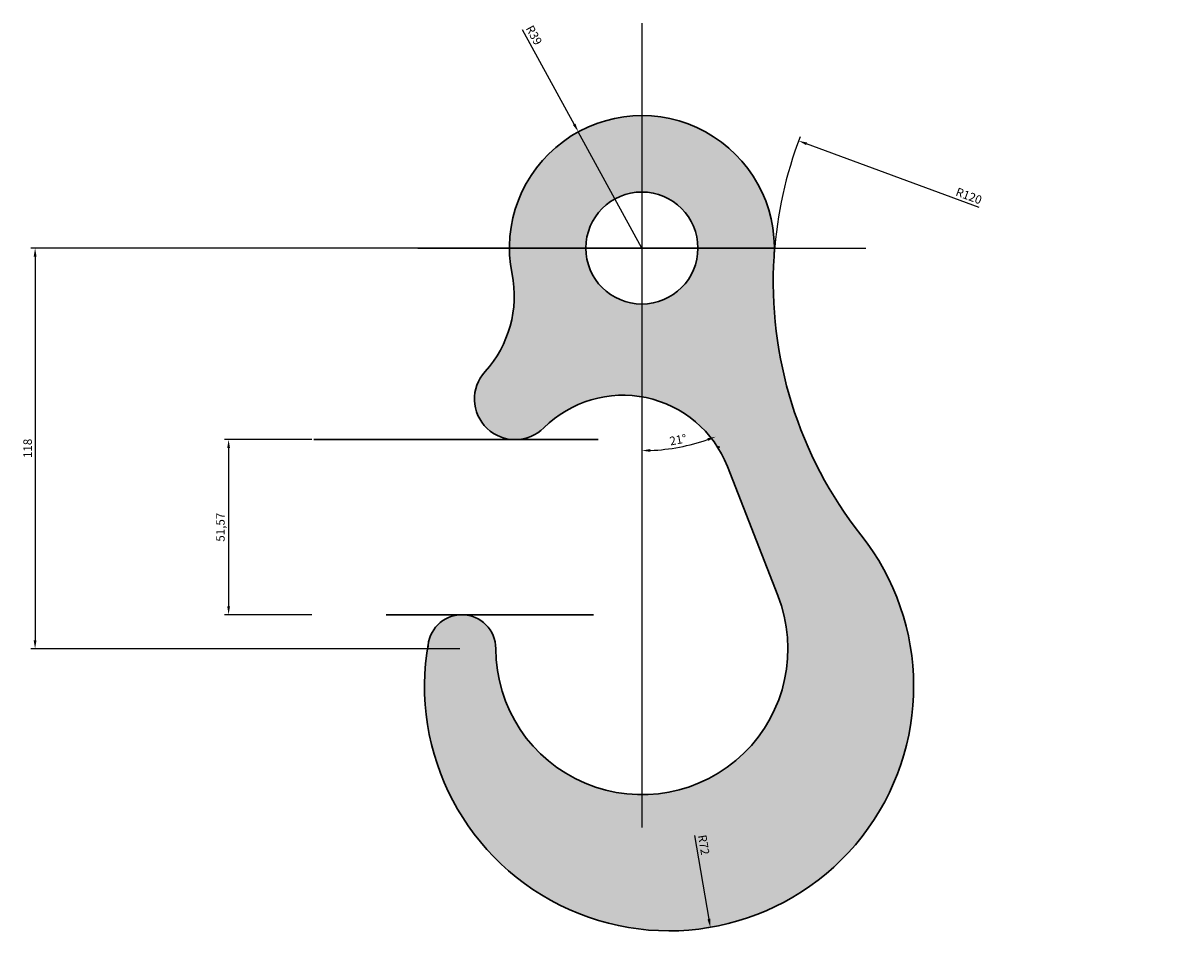
# Model space of a CAD drawing. Units: millimetres. Extents: x 2001 to 6768, y 1321 to 1658.
# Drawn here: x 3239 to 3580, y 1391 to 1658 of the extents above; entities that cross this region are included whole.
import ezdxf

# ---------------------------------------------------------------- set-up
doc = ezdxf.new("R2010")
doc.units = ezdxf.units.MM
doc.layers.get('0').update_dxf_attribs({"lineweight": 30})
doc.layers.add('中心线', color=1, linetype='Continuous')
doc.styles.get("Standard").update_dxf_attribs({"font": 'SimSun.ttf'})
doc.dimstyles.new('ISO-25', dxfattribs={"dimtxt": 2.5, "dimasz": 2.5, "dimexe": 1.25, "dimexo": 0.625, "dimtad": 1, "dimtxsty": 'Standard', "dimcen": 2.5, "dimadec": 0, "dimazin": 0, "dimtfac": 1, "dimtmove": 0, "dimatfit": 3, "dimfxl": 1, "dimarcsym": 0})

# ---------------------------------------------------------------- blocks, each defined once
blk = doc.blocks.new('*D14')
at = {"color": 0, "lineweight": -2, "transparency": 16777216}
blk.add_arc((3421.29, 1591.71), 59.66, 272.4012, 288.9699, dxfattribs=at)
at = {"color": 0, "transparency": 16777216}
for points in [[(3440.54, 1535.68), (3440.83, 1534.9), (3443.03, 1536.15)], [(3423.8, 1531.69), (3423.78, 1532.52), (3421.29, 1532.05)]]:
    blk.add_solid(points, dxfattribs=at)
at = {"layer": 'Defpoints', "color": 0, "transparency": 16777216}
for p in [(3421.29, 1657.94), (3421.29, 1591.71), (3428.69, 1532.51), (3461.33, 1489.38), (3421.29, 1421.1)]:
    blk.add_point(p, dxfattribs=at)
at = {"color": 0, "transparency": 16777216, "insert": (3432.01, 1534.93), "char_height": 2.5, "attachment_point": 5, "rotation": 10.6855}
blk.add_mtext('21°', dxfattribs=at)
blk = doc.blocks.new('*D15')
at = {"color": 0, "lineweight": -2, "transparency": 16777216}
for p, q in [((3324.07, 1535.28), (3298.36, 1535.28)), ((3299.61, 1532.78), (3299.61, 1486.21)), ((3324.07, 1483.71), (3298.36, 1483.71))]:
    blk.add_line(p, q, dxfattribs=at)
at = {"color": 0, "transparency": 16777216}
for points in [[(3299.2, 1532.78), (3300.03, 1532.78), (3299.61, 1535.28)], [(3299.2, 1486.21), (3300.03, 1486.21), (3299.61, 1483.71)]]:
    blk.add_solid(points, dxfattribs=at)
at = {"layer": 'Defpoints', "color": 0, "transparency": 16777216}
for p in [(3324.69, 1535.28), (3299.61, 1483.71), (3324.69, 1483.71)]:
    blk.add_point(p, dxfattribs=at)
at = {"color": 0, "transparency": 16777216, "insert": (3297.53, 1509.5), "char_height": 2.5, "attachment_point": 5, "rotation": 90}
blk.add_mtext('51,57', dxfattribs=at)
blk = doc.blocks.new('*D17')
at = {"color": 0, "lineweight": -2, "transparency": 16777216}
for p, q in [((3420.67, 1591.71), (3241.39, 1591.71)), ((3242.64, 1589.21), (3242.64, 1476.21)), ((3367.67, 1473.71), (3241.39, 1473.71))]:
    blk.add_line(p, q, dxfattribs=at)
at = {"color": 0, "transparency": 16777216}
for points in [[(3242.22, 1589.21), (3243.06, 1589.21), (3242.64, 1591.71)], [(3242.22, 1476.21), (3243.06, 1476.21), (3242.64, 1473.71)]]:
    blk.add_solid(points, dxfattribs=at)
at = {"layer": 'Defpoints', "color": 0, "transparency": 16777216}
for p in [(3421.29, 1591.71), (3242.64, 1473.71), (3368.29, 1473.71)]:
    blk.add_point(p, dxfattribs=at)
at = {"color": 0, "transparency": 16777216, "insert": (3240.77, 1532.71), "char_height": 2.5, "attachment_point": 5, "rotation": 90}
blk.add_mtext('118', dxfattribs=at)
blk = doc.blocks.new('*D18')
at = {"color": 0, "lineweight": -2, "transparency": 16777216}
blk.add_line((3436.81, 1418.66), (3441.01, 1394.11), dxfattribs=at)
at = {"color": 0, "transparency": 16777216}
blk.add_solid([(3441.42, 1394.19), (3440.6, 1394.04), (3441.43, 1391.65)], dxfattribs=at)
at = {"layer": 'Defpoints', "color": 0, "transparency": 16777216}
for p in [(3429.29, 1462.62), (3441.43, 1391.65)]:
    blk.add_point(p, dxfattribs=at)
at = {"color": 0, "transparency": 16777216, "insert": (3439.18, 1415.9), "char_height": 2.5, "attachment_point": 5, "rotation": 279.704}
blk.add_mtext('R72', dxfattribs=at)
blk = doc.blocks.new('*D19')
at = {"color": 0, "lineweight": -2, "transparency": 16777216}
for p, q in [((3386.09, 1656.1), (3401.39, 1628.13)), ((3421.29, 1591.71), (3402.58, 1625.93))]:
    blk.add_line(p, q, dxfattribs=at)
at = {"color": 0, "transparency": 16777216}
blk.add_solid([(3401.75, 1628.32), (3401.02, 1627.93), (3402.58, 1625.93)], dxfattribs=at)
at = {"layer": 'Defpoints', "color": 0, "transparency": 16777216}
for p in [(3402.58, 1625.93), (3421.29, 1591.71)]:
    blk.add_point(p, dxfattribs=at)
at = {"color": 0, "transparency": 16777216, "insert": (3389.24, 1654.25), "char_height": 2.5, "attachment_point": 5, "rotation": 298.6638}
blk.add_mtext('R39', dxfattribs=at)
blk = doc.blocks.new('*D20')
at = {"color": 0, "lineweight": -2, "transparency": 16777216}
blk.add_line((3520.58, 1603.61), (3469.78, 1622.41), dxfattribs=at)
blk.add_arc((3579.97, 1581.62), 120, 159.0866, 176.0612, dxfattribs=at)
at = {"color": 0, "transparency": 16777216}
blk.add_solid([(3469.93, 1622.8), (3469.64, 1622.02), (3467.44, 1623.28)], dxfattribs=at)
at = {"layer": 'Defpoints', "color": 0, "transparency": 16777216}
for p in [(3467.44, 1623.28), (3579.97, 1581.62)]:
    blk.add_point(p, dxfattribs=at)
at = {"color": 0, "transparency": 16777216, "insert": (3517.45, 1606.76), "char_height": 2.5, "attachment_point": 5, "rotation": 339.6834}
blk.add_mtext('R120', dxfattribs=at)

msp = doc.modelspace()

# ---------------------------------------------------------------- hatches: boundary and pattern name
h = msp.add_hatch()
h.set_pattern_fill('ANGLE', color=256, scale=0.1)
h.set_pattern_definition([(0, (0, 0), (0, 0.6985), [0.508, -0.1905]), (90, (0, 0), (-0.6985, 4e-17), [0.508, -0.1905])])
h.paths.add_polyline_path([(3421.292, 1608.211), (3421.292, 1630.711, 0.4142136), (3382.292, 1591.711), (3404.792, 1591.711, -0.4142136)])
h.paths.add_polyline_path([(3421.292, 1630.711), (3421.292, 1608.211, -0.4142136), (3437.792, 1591.711), (3460.292, 1591.711, 0.4142136)])
h.paths.add_polyline_path([(3460.213, 1589.235, 0.0158856), (3460.292, 1591.711), (3437.792, 1591.711, -0.4142136), (3421.292, 1575.211), (3421.292, 1547.891, -0.2629444), (3446.462, 1527.388), (3461.335, 1489.38, -1.206337), (3378.292, 1473.711, 1), (3358.292, 1473.711), (3358.151, 1473.711, 1.5275758), (3485.796, 1507.243, -0.1850656)])
h.paths.add_polyline_path([(3421.292, 1575.211, -0.4142136), (3404.792, 1591.711), (3382.292, 1591.711, 0.0495782), (3383.055, 1584.034, -0.2382516), (3375.127, 1555.349, 0.9747829), (3392.469, 1538.769, -0.2424951), (3421.292, 1547.891)], flags=17)

# ---------------------------------------------------------------- linework, layer by layer
for p, q in [((3382.292, 1591.711), (3460.292, 1591.711)), ((3408.44, 1535.28), (3324.691, 1535.28)), ((3461.335, 1489.38), (3446.462, 1527.388)), ((3345.983, 1483.711), (3407.02, 1483.711)), ((3358.151, 1473.711), (3358.292, 1473.711))]:
    msp.add_line(p, q)
msp.add_circle((3421.292, 1591.711), 16.5)
for centre, radius, start, end in [((3421.292, 1591.711), 39, 356.35958, 191.35319), ((3579.971, 1581.615), 120, 176.35958, 218.29899), ((3350.701, 1577.537), 33, 317.7493, 11.35319), ((3384.01, 1547.28), 12, 137.7493, 314.82289), ((3415.731, 1515.362), 33, 21.37108, 134.82289), ((3429.292, 1462.62), 72, 78.01212, 78.62616), ((3429.292, 1462.62), 72, 169.69549, 38.29899), ((3421.292, 1473.711), 43, 180, 21.37108), ((3368.292, 1473.711), 10, 0, 180)]:
    msp.add_arc(centre, radius, start, end)
at = {"layer": '中心线'}
for p, q in [((3421.292, 1657.943), (3421.292, 1421.103)), ((3355.326, 1591.711), (3487.257, 1591.711))]:
    msp.add_line(p, q, dxfattribs=at)

# ---------------------------------------------------------------- dimensions: what is measured, and where the dimension line sits
for center, mpoint, picture, middle in [((3421.292, 1591.711), (3402.585, 1625.931), '*D19', (3387.594, 1653.353)), ((3579.971, 1581.615), (3467.436, 1623.28), '*D20', (3516.799, 1605.004)), ((3429.292, 1462.62), (3441.428, 1391.651), '*D18', (3437.335, 1415.582))]:
    dim = msp.add_radius_dim(center=center, mpoint=mpoint, dimstyle='ISO-25')
    dim.commit()
    dim.dimension.update_dxf_attribs({"geometry": picture, "text_midpoint": middle, "dimtype": 164})
dim = msp.add_angular_dim_2l(base=(3428.69, 1532.513), line1=((3421.292, 1657.943), (3421.292, 1421.103)), line2=((3461.335, 1489.38), (3421.292, 1591.711)), dimstyle='ISO-25')
dim.commit()
dim.dimension.update_dxf_attribs({"geometry": '*D14', "text_midpoint": (3432.006, 1534.93)})
for base, p1, p2, picture, middle in [((3242.641, 1473.711), (3421.292, 1591.711), (3368.292, 1473.711), '*D17', (3240.766, 1532.711)), ((3299.614, 1483.711), (3324.691, 1535.28), (3324.691, 1483.711), '*D15', (3297.531, 1509.496))]:
    dim = msp.add_linear_dim(base=base, p1=p1, p2=p2, angle=90, dimstyle='ISO-25')
    dim.commit()
    dim.dimension.update_dxf_attribs({"geometry": picture, "text_midpoint": middle})

doc.saveas('drawing.dxf')
